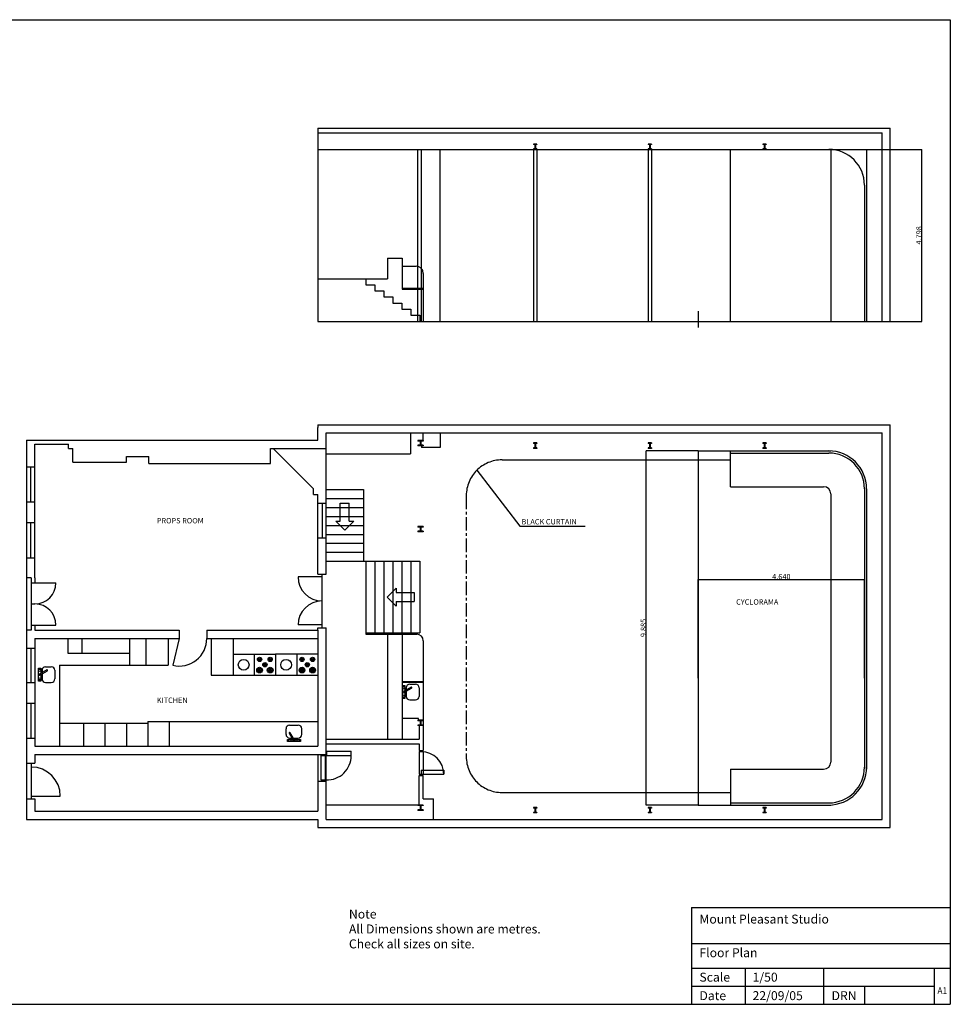
# Model space of a CAD drawing. Extents: x 34 to 819, y 20 to 569.
# Drawn here: x 300 to 819, y 20 to 569 of the extents above; entities that cross this region are included whole.
import ezdxf
from ezdxf.enums import TextEntityAlignment as Align

# ---------------------------------------------------------------- set-up
doc = ezdxf.new("R2010")
doc.units = 0
doc.header["$LTSCALE"] = 6
doc.header["$MEASUREMENT"] = 0
doc.linetypes.add('CENTER', pattern=[2, 1.25, -0.25, 0.25, -0.25])
doc.layers.get('0').update_dxf_attribs({"color": 1, "linetype": 'CENTER'})
doc.layers.get('DEFPOINTS').update_dxf_attribs({"linetype": 'CONTINUOUS'})
for name, color, linetype in [('60', 1, 'CENTER'), ('70', 5, 'CONTINUOUS'), ('BASE', 250, 'CONTINUOUS'), ('DIMENSIONS', 5, 'CONTINUOUS'), ('KITCHEN', 7, 'CONTINUOUS'), ('STORE1', 7, 'CONTINUOUS'), ('STUDIO', 250, 'CONTINUOUS')]:
    doc.layers.add(name, color=color, linetype=linetype)
doc.styles.add('ROMANS', font='romans', dxfattribs={"oblique": 10, "height": 3})
doc.dimstyles.new('VER1', dxfattribs={"dimscale": 0.05, "dimtxt": 3, "dimasz": 3, "dimexe": 1, "dimexo": 1, "dimgap": 1, "dimtad": 1, "dimdec": 3, "dimlfac": 0.05, "dimzin": 0, "dimdsep": 46, "dimtxsty": 'ROMANS', "dimblk1": 'ARCHTICK', "dimblk2": 'ARCHTICK', "dimsah": 1, "dimcen": 0.09, "dimclrd": 5, "dimclre": 5, "dimclrt": 5, "dimadec": 0, "dimazin": 0, "dimtfac": 0.045, "dimtofl": 0, "dimtmove": 0, "dimatfit": 3, "dimldrblk": 'ARCHTICK', "dimfxl": 1, "dimtolj": 1, "dimtzin": 0, "dimarcsym": 0})

# ---------------------------------------------------------------- blocks, each defined once
blk = doc.blocks.new('_ARCHTICK')
at = {"color": 0, "linetype": 'ByBlock', "const_width": 0.15}
blk.add_lwpolyline([(-0.5, -0.5), (0.5, 0.5)], dxfattribs=at)
blk = doc.blocks.new('*D1')
at = {"layer": 'DEFPOINTS', "color": 0, "transparency": 16777216}
for p in [(649.29, 328.76), (678.39, 328.76), (678.39, 131.06)]:
    blk.add_point(p, dxfattribs=at)
at = {"layer": 'DIMENSIONS', "color": 5, "lineweight": -2, "transparency": 16777216}
for p, q in [((678.34, 328.76), (649.24, 328.76)), ((649.29, 131.06), (649.29, 328.76)), ((678.34, 131.06), (649.24, 131.06))]:
    blk.add_line(p, q, dxfattribs=at)
at = {"layer": 'DIMENSIONS', "color": 5, "lineweight": -2, "transparency": 16777216, "xscale": 0.15, "yscale": 0.15, "zscale": 0.15}
for p, rotation in [((649.29, 328.76), 90), ((649.29, 131.06), 270)]:
    blk.add_blockref('_ARCHTICK', p, dxfattribs=dict(at, rotation=rotation))
at = {"layer": 'DIMENSIONS', "color": 5, "transparency": 16777216, "insert": (647.74, 229.91), "char_height": 3, "attachment_point": 5, "rotation": 90, "style": 'ROMANS'}
blk.add_mtext('\\A1;9.885', dxfattribs=at)
blk = doc.blocks.new('*D2')
at = {"color": 5, "linetype": 'ByBlock', "transparency": 16777216}
for p, q in [((678.39, 201.86), (678.39, 257.05)), ((678.39, 257), (771.19, 257)), ((771.19, 201.86), (771.19, 257.05))]:
    blk.add_line(p, q, dxfattribs=at)
at = {"layer": 'DEFPOINTS', "color": 0, "linetype": 'ByBlock', "transparency": 16777216}
for p in [(771.19, 257), (678.39, 201.81), (771.19, 201.81)]:
    blk.add_point(p, dxfattribs=at)
at = {"color": 5, "linetype": 'ByBlock', "transparency": 16777216, "xscale": 0.15, "yscale": 0.15, "zscale": 0.15, "rotation": 180}
blk.add_blockref('_ARCHTICK', (678.39, 257), dxfattribs=at)
at = {"color": 5, "linetype": 'ByBlock', "transparency": 16777216, "xscale": 0.15, "yscale": 0.15, "zscale": 0.15}
blk.add_blockref('_ARCHTICK', (771.19, 257), dxfattribs=at)
at = {"color": 5, "linetype": 'ByBlock', "transparency": 16777216, "insert": (724.79, 258.55), "char_height": 3, "attachment_point": 5, "style": 'ROMANS'}
blk.add_mtext('\\A1;4.640', dxfattribs=at)
blk = doc.blocks.new('*D3')
at = {"color": 5, "linetype": 'ByBlock', "transparency": 16777216}
for p, q in [((752.44, 497.03), (803.18, 497.03)), ((803.13, 401.07), (803.13, 497.03)), ((752.44, 401.07), (803.18, 401.07))]:
    blk.add_line(p, q, dxfattribs=at)
at = {"layer": 'DEFPOINTS', "color": 0, "linetype": 'ByBlock', "transparency": 16777216}
for p in [(752.39, 497.03), (803.13, 497.03), (752.39, 401.07)]:
    blk.add_point(p, dxfattribs=at)
at = {"color": 5, "linetype": 'ByBlock', "transparency": 16777216, "xscale": 0.15, "yscale": 0.15, "zscale": 0.15}
for p, rotation in [((803.13, 497.03), 90), ((803.13, 401.07), 270)]:
    blk.add_blockref('_ARCHTICK', p, dxfattribs=dict(at, rotation=rotation))
at = {"color": 5, "linetype": 'ByBlock', "transparency": 16777216, "insert": (801.58, 449.05), "char_height": 3, "attachment_point": 5, "rotation": 90, "style": 'ROMANS'}
blk.add_mtext('\\A1;4.798', dxfattribs=at)

msp = doc.modelspace()

# ---------------------------------------------------------------- linework, layer by layer
at = {"layer": '60', "color": 1, "ltscale": 100}
for p, q in [((568.8913, 323.7619), (696.3913, 323.7619)), ((568.8913, 138.0619), (696.3913, 138.0619))]:
    msp.add_line(p, q, dxfattribs=at)
at = {"layer": '60', "color": 1}
msp.add_line((548.8913, 303.7619), (548.8913, 158.0619), dxfattribs=at)
at = {"layer": '60', "color": 1, "ltscale": 100}
for centre, start, end in [((568.8913, 303.7619), 90, 180), ((568.8913, 158.0619), 180, 270)]:
    msp.add_arc(centre, 20, start, end, dxfattribs=at)
at = {"layer": '70', "color": 250}
for p, q in [((34.0896, 569.4605), (819.0896, 569.4605)), ((819.0896, 569.4605), (819.0896, 19.8151)), ((819.0896, 569.4605), (819.0896, 19.8151)), ((674.5431, 73.8151), (674.5431, 19.8151)), ((674.5431, 73.8151), (819.0896, 73.8151)), ((674.5431, 53.8151), (819.0896, 53.8151)), ((819.0896, 39.8151), (674.5431, 39.8151)), ((704.5431, 39.8151), (704.5431, 19.8151)), ((748.3164, 39.8151), (748.3164, 19.8151)), ((810.0896, 39.8151), (810.0896, 19.8151)), ((810.0896, 29.8151), (674.5431, 29.8151)), ((771.2575, 29.8151), (771.2575, 19.8151)), ((34.0896, 19.8151), (819.0896, 19.8151))]:
    msp.add_line(p, q, dxfattribs=at)
at = {"layer": 'BASE'}
for p, q in [((466.0913, 508.8671), (466.0913, 401.0671)), ((466.0913, 343.3619), (466.0913, 341.7619)), ((466.0913, 334.6619), (466.0913, 341.7619)), ((517.6913, 338.7619), (517.6913, 327.1619)), ((306.0713, 257.9619), (303.4713, 257.9619)), ((306.0713, 228.6619), (303.4713, 228.6619)), ((430.5413, 215.2619), (442.3913, 215.2619)), ((430.5413, 203.4619), (442.3913, 203.4619)), ((303.4713, 163.8619), (303.4713, 123.0619)), ((308.0713, 159.2619), (308.0713, 154.4619)), ((308.0713, 134.4619), (308.0713, 127.6619)), ((303.4713, 123.0619), (466.0913, 123.0619))]:
    msp.add_line(p, q, dxfattribs=at)
for centre in [(424.6163, 209.3619), (448.3163, 209.3619)]:
    msp.add_circle(centre, 3, dxfattribs=at)
msp.add_arc((306.0713, 136.0619), 16.2, 360, 90, dxfattribs=at)
at = {"layer": 'KITCHEN'}
for p, q in [((303.4713, 334.6619), (303.4713, 163.8619)), ((463.5913, 304.3619), (466.0913, 304.3619)), ((466.0913, 299.5619), (470.6913, 299.5619)), ((466.0913, 280.1619), (470.6913, 280.1619)), ((466.0913, 259.9619), (470.6913, 259.9619)), ((308.0713, 228.6619), (388.6713, 228.6619)), ((388.6713, 228.6619), (388.6713, 224.0619)), ((404.0713, 228.6619), (466.0913, 228.6619)), ((404.0713, 228.6619), (404.0713, 224.0619)), ((466.0913, 229.9619), (470.6913, 229.9619)), ((466.0913, 228.6619), (466.0913, 163.8619)), ((308.0713, 224.0619), (388.6713, 224.0619)), ((308.0713, 224.0619), (308.0713, 163.8619)), ((326.4713, 224.0619), (326.4713, 215.8619)), ((334.2713, 224.0619), (334.2713, 215.8619)), ((360.8713, 224.0619), (360.8713, 209.0619)), ((370.0713, 224.0619), (370.0713, 209.0619)), ((382.4713, 224.0619), (382.4713, 209.0619)), ((388.6713, 224.0619), (385.0481, 209.0941)), ((404.0713, 224.0619), (466.0913, 224.0619)), ((406.4913, 224.0619), (406.4913, 203.4619)), ((418.6913, 224.0619), (418.6913, 203.4619)), ((303.4713, 218.6619), (308.0713, 218.6619)), ((305.7713, 218.6619), (305.7713, 199.4619)), ((326.4713, 215.8619), (360.8713, 215.8619)), ((418.6913, 215.2619), (430.5413, 215.2619)), ((430.5413, 215.2619), (430.5413, 203.4619)), ((442.3913, 215.2619), (442.3913, 203.4619)), ((466.0913, 215.2619), (442.3913, 215.2619)), ((454.2413, 215.2619), (454.2413, 203.4619)), ((321.7713, 209.0619), (382.4713, 209.0619)), ((321.7713, 209.0619), (321.7713, 163.8619)), ((310.5908, 207.1619), (310.8908, 207.1619)), ((310.5908, 206.8275), (310.5908, 207.1619)), ((314.7477, 206.5217), (310.8872, 204.2928)), ((310.8908, 207.1619), (310.8908, 206.8275)), ((311.1872, 203.7732), (315.0477, 206.0021)), ((312.0713, 206.2619), (312.0713, 201.4619)), ((314.0713, 208.2619), (317.2713, 208.2619)), ((319.2713, 206.2619), (319.2713, 201.4619)), ((406.4913, 203.4619), (430.5413, 203.4619)), ((442.3913, 203.4619), (466.0913, 203.4619)), ((303.4713, 199.4619), (308.0713, 199.4619)), ((310.5908, 200.8962), (310.5908, 200.5619)), ((310.5908, 200.5619), (310.8908, 200.5619)), ((310.8908, 200.5619), (310.8908, 200.8962)), ((314.0713, 199.4619), (317.2713, 199.4619)), ((517.3913, 198.5331), (520.5913, 198.5331)), ((513.9108, 197.0988), (513.9108, 197.4331)), ((513.9108, 197.4331), (514.2108, 197.4331)), ((518.0677, 196.7929), (514.2072, 194.5641)), ((514.2108, 197.4331), (514.2108, 197.0988)), ((514.5072, 194.0445), (518.3677, 196.2733)), ((515.3913, 196.5331), (515.3913, 191.7331)), ((522.5913, 196.5331), (522.5913, 191.7331)), ((303.4713, 187.8619), (308.0713, 187.8619)), ((305.7713, 187.8619), (305.7713, 168.4619)), ((513.9108, 191.1674), (513.9108, 190.8331)), ((513.9108, 190.8331), (514.2108, 190.8331)), ((514.2108, 190.8331), (514.2108, 191.1674)), ((517.3913, 189.7331), (520.5913, 189.7331)), ((321.7713, 176.7619), (371.1713, 176.7619)), ((335.1713, 176.7619), (335.1713, 163.8619)), ((347.1713, 176.7619), (347.1713, 163.8619)), ((359.1713, 176.7619), (359.1713, 163.8619)), ((371.1713, 177.6619), (383.0913, 177.6619)), ((371.1713, 177.6619), (371.1713, 163.8619)), ((383.0913, 177.6619), (466.0913, 177.6619)), ((383.0913, 177.6619), (383.0913, 163.8619)), ((448.2913, 170.4615), (448.2913, 173.6615)), ((450.0315, 171.1379), (452.2603, 167.2775)), ((450.2913, 175.6615), (455.0913, 175.6615)), ((452.7799, 167.5775), (450.5511, 171.4379)), ((457.0913, 170.4615), (457.0913, 173.6615)), ((303.4713, 168.4619), (308.0713, 168.4619)), ((449.3913, 167.281), (449.7256, 167.281)), ((449.3913, 166.981), (449.3913, 167.281)), ((449.7256, 166.981), (449.3913, 166.981)), ((450.2913, 168.4615), (455.0913, 168.4615)), ((455.9913, 167.281), (455.6569, 167.281)), ((455.6569, 166.981), (455.9913, 166.981)), ((455.9913, 166.981), (455.9913, 167.281)), ((308.0713, 163.8619), (466.0913, 163.8619)), ((303.4713, 154.4619), (308.0713, 154.4619)), ((306.0713, 154.4619), (306.0713, 134.4619)), ((308.0713, 159.2619), (466.0913, 159.2619)), ((466.0913, 159.2619), (466.0913, 127.6619)), ((303.4713, 134.4619), (308.0713, 134.4619)), ((306.0713, 136.0619), (322.2713, 136.0619)), ((308.0713, 127.6619), (466.0913, 127.6619)), ((303.4713, 123.0619), (466.0913, 123.0619)), ((466.0913, 123.0619), (466.0913, 118.4619))]:
    msp.add_line(p, q, dxfattribs=at)
for points in [[(311.3408, 203.8584), (311.3408, 200.2619), (310.1408, 200.2619), (310.1408, 207.4619), (311.3408, 207.4619), (311.3408, 204.553)], [(514.6608, 194.1296), (514.6608, 190.5331), (513.4608, 190.5331), (513.4608, 197.7331), (514.6608, 197.7331), (514.6608, 194.8243)], [(452.6948, 167.731), (456.2913, 167.731), (456.2913, 166.531), (449.0913, 166.531), (449.0913, 167.731), (452.0001, 167.731)]]:
    msp.add_lwpolyline(points, dxfattribs=at)
for centre, radius in [((433.5038, 212.3119), 1.2), ((433.5038, 212.3119), 0.8), ((433.5038, 212.3119), 0.4), ((436.4663, 209.3619), 1.2), ((436.4663, 209.3619), 0.8), ((436.4663, 209.3619), 0.4), ((439.4288, 212.3119), 1.2), ((439.4288, 212.3119), 0.8), ((439.4288, 212.3119), 0.4), ((457.2038, 212.3119), 1.2), ((457.2038, 212.3119), 0.8), ((457.2038, 212.3119), 0.4), ((460.1663, 209.3619), 1.2), ((460.1663, 209.3619), 0.8), ((460.1663, 209.3619), 0.4), ((463.1288, 212.3119), 1.2), ((463.1288, 212.3119), 0.8), ((463.1288, 212.3119), 0.4), ((310.7408, 206.2619), 0.6), ((310.7408, 203.8619), 0.45), ((433.5038, 206.4119), 1.6), ((433.5038, 206.4119), 1.2), ((433.5038, 206.4119), 0.8), ((433.5038, 206.4119), 0.4), ((439.4288, 206.4119), 1.6), ((439.4288, 206.4119), 1.2), ((439.4288, 206.4119), 0.8), ((439.4288, 206.4119), 0.4), ((457.2038, 206.4119), 1.6), ((457.2038, 206.4119), 1.6), ((457.2038, 206.4119), 1.2), ((457.2038, 206.4119), 0.8), ((457.2038, 206.4119), 0.4), ((463.1288, 206.4119), 1.6), ((463.1288, 206.4119), 1.2), ((463.1288, 206.4119), 0.8), ((463.1288, 206.4119), 0.4), ((310.7408, 201.4619), 0.6), ((514.0608, 196.5331), 0.6), ((514.0608, 194.1331), 0.45), ((514.0608, 191.7331), 0.6), ((450.2913, 167.131), 0.6), ((452.6913, 167.131), 0.45), ((455.0913, 167.131), 0.6)]:
    msp.add_circle(centre, radius, dxfattribs=at)
for centre, radius, start, end in [((388.6713, 224.0619), 15.4, 256.392557, 0), ((314.0713, 206.2619), 2, 90, 180), ((314.8977, 206.2619), 0.3, 300, 120), ((317.2713, 206.2619), 2, 0, 90), ((314.0713, 201.4619), 2, 180, 270), ((317.2713, 201.4619), 2, 270, 0), ((517.3913, 196.5331), 2, 90, 180), ((520.5913, 196.5331), 2, 0, 90), ((518.2177, 196.5331), 0.3, 300, 120), ((517.3913, 191.7331), 2, 180, 270), ((520.5913, 191.7331), 2, 270, 0), ((450.2913, 173.6615), 2, 90, 180), ((450.2913, 170.4615), 2, 180, 270), ((450.2913, 171.2879), 0.3, 30, 210), ((455.0913, 173.6615), 2, 0, 90), ((455.0913, 170.4615), 2, 270, 0)]:
    msp.add_arc(centre, radius, start, end, dxfattribs=at)
at = {"layer": 'STORE1'}
for p, q in [((470.6913, 259.9619), (470.6913, 338.7619)), ((303.4713, 334.6619), (466.0913, 334.6619)), ((308.0713, 257.9619), (308.0713, 332.5619)), ((308.0713, 332.5619), (326.7713, 332.5619)), ((326.7713, 330.0619), (326.7713, 332.5619)), ((326.7713, 330.0619), (329.2713, 330.0619)), ((329.2713, 322.4619), (329.2713, 330.0619)), ((439.6713, 330.0619), (470.6913, 330.0619)), ((439.6713, 321.7619), (439.6713, 330.0619)), ((441.1913, 330.0619), (463.5913, 307.6619)), ((359.2713, 325.5619), (371.6713, 325.5619)), ((359.2713, 322.4619), (359.2713, 325.5619)), ((371.6713, 321.7619), (371.6713, 325.5619)), ((303.4713, 319.8619), (308.0713, 319.8619)), ((305.7713, 300.3619), (305.7713, 319.8619)), ((329.2713, 322.4619), (359.2713, 322.4619)), ((371.6713, 321.7619), (439.6713, 321.7619)), ((463.5913, 304.3619), (463.5913, 307.6619)), ((466.0913, 259.9619), (466.0913, 304.3619)), ((303.4713, 300.3619), (308.0713, 300.3619)), ((468.3913, 299.5619), (468.3913, 280.1619)), ((303.4713, 288.7619), (308.0713, 288.7619)), ((305.7713, 268.9619), (305.7713, 288.7619)), ((303.4713, 268.9619), (308.0713, 268.9619)), ((468.3913, 258.3619), (454.9913, 258.3619)), ((468.3913, 229.9619), (468.3913, 259.9619)), ((306.0713, 257.9619), (306.0713, 228.6619)), ((306.0713, 255.1119), (319.8713, 255.1119)), ((308.0713, 257.9619), (308.0713, 255.1119)), ((306.0713, 243.3119), (308.0713, 243.3119)), ((306.0713, 243.3119), (308.0713, 243.3119)), ((306.0713, 231.5119), (319.8713, 231.5119)), ((306.0713, 231.5119), (308.0713, 231.5119)), ((308.0713, 231.5119), (308.0713, 228.6619)), ((468.3913, 231.5619), (454.9913, 231.5619)), ((466.0913, 228.6619), (466.0913, 229.9619)), ((470.6913, 123.0619), (470.6913, 229.9619))]:
    msp.add_line(p, q, dxfattribs=at)
for centre, radius, start, end in [((468.3913, 258.3619), 13.4, 180, 270), ((308.0713, 255.1119), 11.8, 270, 0), ((308.0713, 231.5119), 11.8, 360, 90), ((468.3913, 231.5619), 13.4, 90, 180)]:
    msp.add_arc(centre, radius, start, end, dxfattribs=at)
at = {"layer": 'STUDIO'}
for p, q in [((466.0913, 508.8671), (785.5913, 508.8671)), ((466.0913, 506.2671), (780.9913, 506.2671)), ((780.9913, 401.0671), (780.9913, 506.2671)), ((785.5913, 401.0671), (785.5913, 508.8671)), ((466.0913, 497.0671), (780.9913, 497.0671)), ((521.8913, 401.0671), (521.8913, 497.0671)), ((523.8913, 401.0671), (523.8913, 497.0671)), ((534.2913, 401.0671), (534.2913, 497.0671)), ((588.2913, 500.0671), (586.3913, 500.0671)), ((586.3913, 500.0671), (586.3913, 499.7671)), ((587.1913, 499.7671), (586.3913, 499.7671)), ((587.1913, 497.3671), (586.3913, 497.3671)), ((586.3913, 497.3671), (586.3913, 497.0671)), ((586.3913, 497.0671), (586.3913, 401.0671)), ((588.2913, 497.0671), (586.3913, 497.0671)), ((587.1913, 499.7671), (587.1913, 497.3671)), ((588.2913, 499.7671), (587.4913, 499.7671)), ((587.4913, 499.7671), (587.4913, 497.3671)), ((588.2913, 497.3671), (587.4913, 497.3671)), ((588.2913, 500.0671), (588.2913, 499.7671)), ((588.2913, 497.3671), (588.2913, 497.0671)), ((588.2913, 497.0671), (588.2913, 401.0671)), ((650.3913, 500.0671), (650.3913, 499.7671)), ((652.2913, 500.0671), (650.3913, 500.0671)), ((651.1913, 499.7671), (650.3913, 499.7671)), ((650.3913, 497.3671), (650.3913, 497.0671)), ((651.1913, 497.3671), (650.3913, 497.3671)), ((650.3913, 497.0671), (650.3913, 401.0671)), ((652.2913, 497.0671), (650.3913, 497.0671)), ((651.1913, 499.7671), (651.1913, 497.3671)), ((651.4913, 499.7671), (651.4913, 497.3671)), ((652.2913, 499.7671), (651.4913, 499.7671)), ((652.2913, 497.3671), (651.4913, 497.3671)), ((652.2913, 500.0671), (652.2913, 499.7671)), ((652.2913, 497.3671), (652.2913, 497.0671)), ((652.2913, 497.0671), (652.2913, 401.0671)), ((696.3913, 401.0671), (696.3913, 497.0671)), ((716.2913, 500.0671), (714.3913, 500.0671)), ((714.3913, 500.0671), (714.3913, 499.7671)), ((715.1913, 499.7671), (714.3913, 499.7671)), ((715.1913, 497.3671), (714.3913, 497.3671)), ((714.3913, 497.3671), (714.3913, 497.0671)), ((716.2913, 497.0671), (714.3913, 497.0671)), ((715.1913, 499.7671), (715.1913, 497.3671)), ((716.2913, 499.7671), (715.4913, 499.7671)), ((715.4913, 499.7671), (715.4913, 497.3671)), ((716.2913, 497.3671), (715.4913, 497.3671)), ((716.2913, 500.0671), (716.2913, 499.7671)), ((716.2913, 497.3671), (716.2913, 497.0671)), ((752.3913, 497.0671), (752.3913, 401.0671)), ((772.3913, 497.0671), (772.3913, 401.0671)), ((771.1913, 477.0671), (771.1913, 401.0671)), ((504.8913, 436.3671), (513.0913, 436.3671)), ((504.8913, 436.3671), (504.8913, 424.8671)), ((513.0913, 436.3671), (513.0913, 418.9671)), ((513.0913, 431.8671), (520.8913, 431.8671)), ((466.0913, 424.8671), (504.8913, 424.8671)), ((492.8913, 424.8671), (492.8913, 421.4671)), ((524.8913, 427.8671), (524.8913, 401.0671)), ((492.8913, 421.4671), (497.8913, 421.4671)), ((497.8913, 421.4671), (497.8913, 418.0671)), ((497.8913, 418.0671), (502.8913, 418.0671)), ((502.8913, 418.0671), (502.8913, 414.6671)), ((502.8913, 418.0671), (502.8913, 414.6671)), ((513.0913, 419.5671), (524.8913, 419.5671)), ((513.0913, 418.9671), (524.8913, 418.9671)), ((502.8913, 414.6671), (507.8913, 414.6671)), ((507.8913, 414.6671), (507.8913, 411.2671)), ((507.8913, 411.2671), (512.8913, 411.2671)), ((512.8913, 411.2671), (512.8913, 407.8671)), ((512.8913, 407.8671), (517.8913, 407.8671)), ((517.8913, 407.8671), (517.8913, 404.4671)), ((678.3913, 406.7938), (678.3913, 397.5938)), ((517.8913, 404.4671), (522.8913, 404.4671)), ((522.8913, 404.4671), (522.8913, 401.0671)), ((466.0913, 401.0671), (785.5913, 401.0671)), ((466.0913, 343.3619), (785.5913, 343.3619)), ((785.5913, 118.4619), (785.5913, 343.3619)), ((470.6913, 338.7619), (780.9913, 338.7619)), ((524.8913, 334.5619), (524.8913, 338.7619)), ((534.2913, 338.7619), (534.2913, 330.6619)), ((780.9913, 123.0619), (780.9913, 338.7619)), ((524.8913, 334.5619), (521.8913, 334.5619)), ((521.8913, 334.5619), (521.8913, 334.2619)), ((523.2413, 334.2619), (521.8913, 334.2619)), ((523.2413, 331.8619), (521.8913, 331.8619)), ((521.8913, 331.8619), (521.8913, 331.5619)), ((524.8913, 331.5619), (521.8913, 331.5619)), ((523.2413, 334.2619), (523.2413, 331.8619)), ((523.5413, 334.2619), (523.5413, 331.8619)), ((524.8913, 334.2619), (523.5413, 334.2619)), ((524.8913, 331.8619), (523.5413, 331.8619)), ((523.8913, 331.5619), (523.8913, 330.6619)), ((534.2913, 330.6619), (523.8913, 330.6619)), ((524.8913, 334.5619), (524.8913, 334.2619)), ((524.8913, 331.8619), (524.8913, 331.5619)), ((586.3913, 333.1619), (586.3913, 332.8619)), ((588.2913, 333.1619), (586.3913, 333.1619)), ((587.1913, 332.8619), (586.3913, 332.8619)), ((587.1913, 330.4619), (586.3913, 330.4619)), ((586.3913, 330.4619), (586.3913, 330.1619)), ((588.2913, 330.1619), (586.3913, 330.1619)), ((587.1913, 332.8619), (587.1913, 330.4619)), ((587.4913, 332.8619), (587.4913, 330.4619)), ((588.2913, 332.8619), (587.4913, 332.8619)), ((588.2913, 330.4619), (587.4913, 330.4619)), ((588.2913, 333.1619), (588.2913, 332.8619)), ((588.2913, 330.4619), (588.2913, 330.1619)), ((650.3913, 333.1619), (650.3913, 332.8619)), ((652.2913, 333.1619), (650.3913, 333.1619)), ((651.1913, 332.8619), (650.3913, 332.8619)), ((650.3913, 330.4619), (650.3913, 330.1619)), ((651.1913, 330.4619), (650.3913, 330.4619)), ((652.2913, 330.1619), (650.3913, 330.1619)), ((651.1913, 332.8619), (651.1913, 330.4619)), ((651.4913, 332.8619), (651.4913, 330.4619)), ((652.2913, 332.8619), (651.4913, 332.8619)), ((652.2913, 330.4619), (651.4913, 330.4619)), ((652.2913, 333.1619), (652.2913, 332.8619)), ((652.2913, 330.4619), (652.2913, 330.1619)), ((716.2913, 333.1619), (714.3913, 333.1619)), ((714.3913, 333.1619), (714.3913, 332.8619)), ((715.1913, 332.8619), (714.3913, 332.8619)), ((715.1913, 330.4619), (714.3913, 330.4619)), ((714.3913, 330.4619), (714.3913, 330.1619)), ((716.2913, 330.1619), (714.3913, 330.1619)), ((715.1913, 332.8619), (715.1913, 330.4619)), ((716.2913, 332.8619), (715.4913, 332.8619)), ((715.4913, 332.8619), (715.4913, 330.4619)), ((716.2913, 330.4619), (715.4913, 330.4619)), ((716.2913, 333.1619), (716.2913, 332.8619)), ((716.2913, 330.4619), (716.2913, 330.1619)), ((470.6913, 327.1619), (517.6913, 327.1619)), ((678.3913, 328.7619), (678.3913, 131.0619)), ((678.3913, 328.7619), (752.3913, 328.7619)), ((696.3913, 308.7619), (696.3913, 328.7619)), ((696.3913, 327.5619), (751.1913, 327.5619)), ((554.7491, 317.904), (578.771, 286.7196)), ((696.3913, 308.7619), (748.3913, 308.7619)), ((470.6913, 307.1619), (491.4913, 307.1619)), ((491.4913, 307.1619), (491.4913, 267.1619)), ((752.3913, 304.7619), (752.3913, 155.0619)), ((771.1913, 307.5619), (771.1913, 152.2619)), ((772.3913, 307.5619), (772.3913, 151.0619)), ((470.6913, 302.1619), (491.4913, 302.1619)), ((470.6913, 297.1619), (491.4913, 297.1619)), ((478.5913, 289.521), (478.5913, 299.521)), ((478.5913, 299.521), (483.5913, 299.521)), ((483.5913, 289.521), (483.5913, 299.521)), ((470.6913, 292.1619), (491.4913, 292.1619)), ((470.6913, 287.1619), (491.4913, 287.1619)), ((481.0913, 284.521), (476.0913, 289.521)), ((476.0913, 289.521), (478.5913, 289.521)), ((481.0913, 284.521), (486.0913, 289.521)), ((483.5913, 289.521), (486.0913, 289.521)), ((524.8913, 286.5619), (521.8913, 286.5619)), ((521.8913, 286.5619), (521.8913, 286.2619)), ((523.2413, 286.2619), (521.8913, 286.2619)), ((523.2413, 286.2619), (523.2413, 283.8619)), ((523.5413, 286.2619), (523.5413, 283.8619)), ((524.8913, 286.2619), (523.5413, 286.2619)), ((524.8913, 286.5619), (524.8913, 286.2619)), ((578.771, 286.7196), (615.3315, 286.7196)), ((470.6913, 282.1619), (491.4913, 282.1619)), ((523.2413, 283.8619), (521.8913, 283.8619)), ((521.8913, 283.8619), (521.8913, 283.5619)), ((524.8913, 283.5619), (521.8913, 283.5619)), ((524.8913, 283.8619), (523.5413, 283.8619)), ((524.8913, 283.8619), (524.8913, 283.5619)), ((470.6913, 277.1619), (491.4913, 277.1619)), ((470.6913, 272.1619), (491.4913, 272.1619)), ((470.6913, 267.1619), (522.8913, 267.1619)), ((470.6913, 267.1619), (491.4913, 267.1619)), ((470.6913, 267.1619), (491.4913, 267.1619)), ((492.8913, 267.1619), (492.8913, 226.3619)), ((497.8913, 267.1619), (497.8913, 227.1619)), ((502.8913, 267.1619), (502.8913, 227.1619)), ((502.8913, 267.1619), (502.8913, 227.1619)), ((507.8913, 267.1619), (507.8913, 227.1619)), ((512.8913, 267.1619), (512.8913, 227.1619)), ((517.8913, 267.1619), (517.8913, 227.1619)), ((522.8913, 267.1619), (522.8913, 227.1619)), ((504.8079, 247.1619), (509.8079, 252.1619)), ((509.8079, 252.1619), (509.8079, 249.6619)), ((509.8079, 249.6619), (519.8079, 249.6619)), ((519.8079, 249.6619), (519.8079, 244.6619)), ((504.8079, 247.1619), (509.8079, 242.1619)), ((509.8079, 244.6619), (519.8079, 244.6619)), ((509.8079, 244.6619), (509.8079, 242.1619)), ((492.8913, 227.1619), (522.8913, 227.1619)), ((492.8913, 226.3619), (521.2913, 226.3619)), ((504.8913, 226.3619), (504.8913, 167.7619)), ((513.0913, 226.3619), (513.0913, 167.7619)), ((524.8913, 222.7619), (524.8913, 175.3619)), ((513.0913, 199.9619), (524.8913, 199.9619)), ((513.0913, 199.6619), (524.8913, 199.6619)), ((522.1913, 179.3619), (513.0913, 179.3619)), ((524.8913, 178.3619), (521.8913, 178.3619)), ((521.8913, 178.3619), (521.8913, 178.0619)), ((523.2413, 178.0619), (521.8913, 178.0619)), ((522.1913, 178.3619), (522.1913, 179.3619)), ((523.2413, 178.0619), (523.2413, 175.6619)), ((524.8913, 178.0619), (523.5413, 178.0619)), ((523.5413, 178.0619), (523.5413, 175.6619)), ((524.8913, 178.3619), (524.8913, 178.0619)), ((521.8913, 175.6619), (521.8913, 175.3619)), ((523.2413, 175.6619), (521.8913, 175.6619)), ((524.8913, 175.3619), (521.8913, 175.3619)), ((522.5913, 175.3619), (522.5913, 167.7619)), ((524.8913, 175.6619), (523.5413, 175.6619)), ((524.8913, 175.6619), (524.8913, 175.3619)), ((524.8913, 175.4957), (524.8913, 161.5619)), ((470.6913, 167.7619), (522.5913, 167.7619)), ((470.6913, 165.1619), (522.5913, 165.1619)), ((522.5913, 165.1619), (522.5913, 161.5619)), ((471.0907, 158.6619), (471.0907, 161.0619)), ((471.0907, 161.0619), (484.6907, 161.0619)), ((484.6907, 158.6619), (484.6907, 161.0619)), ((522.5913, 161.5619), (524.8913, 161.5619)), ((522.5913, 160.8619), (524.8913, 160.8619)), ((522.5913, 160.8619), (522.5913, 148.2619)), ((523.0913, 161.5619), (523.0913, 160.8619)), ((524.3913, 161.5619), (524.3913, 160.8619)), ((524.8913, 160.8619), (524.8913, 148.2619)), ((466.0913, 159.2619), (470.6913, 159.2619)), ((467.7907, 158.6619), (470.1907, 158.6619)), ((467.7907, 158.6619), (467.7907, 145.0619)), ((468.3407, 159.2619), (468.3407, 158.6619)), ((469.6407, 159.2619), (469.6407, 158.6619)), ((470.1907, 158.6619), (470.1907, 145.0619)), ((471.0907, 158.6619), (484.6907, 158.6619)), ((523.7413, 150.5619), (536.3413, 150.5619)), ((523.7413, 150.5619), (523.7413, 148.2619)), ((536.3413, 150.5619), (536.3413, 148.2619)), ((696.3913, 151.0619), (748.3913, 151.0619)), ((696.3913, 151.0619), (696.3913, 131.0619)), ((466.0913, 144.4619), (470.6913, 144.4619)), ((467.7907, 145.0619), (470.1907, 145.0619)), ((468.3407, 144.4619), (468.3407, 145.0619)), ((468.3407, 144.4619), (468.3407, 145.0619)), ((469.6407, 144.4619), (469.6407, 145.0619)), ((469.6407, 144.4619), (469.6407, 145.0619)), ((522.5913, 148.2619), (524.8913, 148.2619)), ((522.5913, 131.0619), (522.5913, 147.5619)), ((522.5913, 147.5619), (524.8913, 147.5619)), ((523.0913, 148.2619), (523.0913, 147.5619)), ((523.7413, 148.2619), (536.3413, 148.2619)), ((524.3913, 148.2619), (524.3913, 147.5619)), ((524.8913, 134.4619), (524.8913, 147.5619)), ((524.8913, 134.4619), (530.6913, 134.4619)), ((530.6913, 123.0619), (530.6913, 134.4619)), ((696.3913, 132.2619), (751.1913, 132.2619)), ((522.5913, 131.0619), (470.6913, 131.0619)), ((524.8913, 131.0619), (521.8913, 131.0619)), ((521.8913, 131.0619), (521.8913, 130.7619)), ((523.2413, 130.7619), (521.8913, 130.7619)), ((523.2413, 128.3619), (521.8913, 128.3619)), ((521.8913, 128.3619), (521.8913, 128.0619)), ((524.8913, 128.0619), (521.8913, 128.0619)), ((523.2413, 130.7619), (523.2413, 128.3619)), ((524.8913, 130.7619), (523.5413, 130.7619)), ((523.5413, 130.7619), (523.5413, 128.3619)), ((524.8913, 128.3619), (523.5413, 128.3619)), ((524.8913, 131.0619), (524.8913, 130.7619)), ((524.8913, 128.3619), (524.8913, 128.0619)), ((588.2913, 129.6619), (586.3913, 129.6619)), ((586.3913, 129.6619), (586.3913, 129.3619)), ((587.1913, 129.3619), (586.3913, 129.3619)), ((587.1913, 126.9619), (586.3913, 126.9619)), ((586.3913, 126.9619), (586.3913, 126.6619)), ((588.2913, 126.6619), (586.3913, 126.6619)), ((587.1913, 129.3619), (587.1913, 126.9619)), ((588.2913, 129.3619), (587.4913, 129.3619)), ((587.4913, 129.3619), (587.4913, 126.9619)), ((588.2913, 126.9619), (587.4913, 126.9619)), ((588.2913, 129.6619), (588.2913, 129.3619)), ((588.2913, 126.9619), (588.2913, 126.6619)), ((650.3913, 129.6619), (650.3913, 129.3619)), ((652.2913, 129.6619), (650.3913, 129.6619)), ((651.1913, 129.3619), (650.3913, 129.3619)), ((650.3913, 126.9619), (650.3913, 126.6619)), ((651.1913, 126.9619), (650.3913, 126.9619)), ((652.2913, 126.6619), (650.3913, 126.6619)), ((651.1913, 129.3619), (651.1913, 126.9619)), ((651.4913, 129.3619), (651.4913, 126.9619)), ((652.2913, 129.3619), (651.4913, 129.3619)), ((652.2913, 126.9619), (651.4913, 126.9619)), ((652.2913, 129.6619), (652.2913, 129.3619)), ((652.2913, 126.9619), (652.2913, 126.6619)), ((678.3913, 131.0619), (752.3913, 131.0619)), ((716.2913, 129.6619), (714.3913, 129.6619)), ((714.3913, 129.6619), (714.3913, 129.3619)), ((715.1913, 129.3619), (714.3913, 129.3619)), ((715.1913, 126.9619), (714.3913, 126.9619)), ((714.3913, 126.9619), (714.3913, 126.6619)), ((716.2913, 126.6619), (714.3913, 126.6619)), ((715.1913, 129.3619), (715.1913, 126.9619)), ((716.2913, 129.3619), (715.4913, 129.3619)), ((715.4913, 129.3619), (715.4913, 126.9619)), ((716.2913, 126.9619), (715.4913, 126.9619)), ((716.2913, 129.6619), (716.2913, 129.3619)), ((716.2913, 126.9619), (716.2913, 126.6619)), ((470.6913, 123.0619), (780.9913, 123.0619)), ((466.0913, 118.4619), (785.5913, 118.4619))]:
    msp.add_line(p, q, dxfattribs=at)
for centre, radius, start, end in [((751.1913, 477.0671), 20, 360, 90), ((520.8913, 427.8671), 4, 360, 90), ((751.1913, 307.5619), 21.2, 0, 90), ((751.1913, 307.5619), 20, 0, 90), ((748.3913, 304.7619), 4, 0, 90), ((521.2913, 222.7619), 3.6, 0, 90), ((523.7413, 148.2619), 12.6, 0, 90), ((471.0907, 158.6619), 13.6, 268.314587, 0), ((748.3913, 155.0619), 4, 270, 0), ((751.1913, 152.2619), 21.2, 270, 0), ((751.1913, 152.2619), 20, 270, 0)]:
    msp.add_arc(centre, radius, start, end, dxfattribs=at)

# ---------------------------------------------------------------- texts
at = {"layer": '70', "color": 250, "width": 0.9}
msp.add_text('A1', height=3.825, dxfattribs=at).set_placement((814.6362, 25.5574), align=Align.CENTER)
at = {"layer": '70', "color": 250, "char_height": 5, "attachment_point": 1}
for s, insert, width in [('Note\\PAll Dimensions shown are metres.\\PCheck all sizes on site.', (483.3969, 72.7027), 157.7158), ('Mount Pleasant Studio', (679.0515, 69.8924), 113.1256), ('Floor Plan', (679.0515, 51.1163), 113.1256), ('Scale', (679.0515, 37.4669), 113.1256), ('1/50', (708.7032, 37.4669), 113.1256), ('22/09/05', (708.7032, 27.1466), 113.1256), ('Date', (679.0515, 27.1466), 113.1256), ('DRN', (752.8247, 27.1466), 113.1256)]:
    msp.add_mtext(s, dxfattribs=dict(at, insert=insert, width=width))
at = {"layer": 'BASE', "char_height": 3, "width": 855.69, "attachment_point": 1, "style": 'ROMANS'}
for s, insert in [('PROPS ROOM', (376.1417, 291.2916)), ('BLACK CURTAIN', (579.7624, 290.6975)), ('CYCLORAMA', (699.5365, 245.916)), ('KITCHEN', (376.1417, 191.0503))]:
    msp.add_mtext(s, dxfattribs=dict(at, insert=insert))

# ---------------------------------------------------------------- dimensions: what is measured, and where the dimension line sits
at = {"layer": 'DIMENSIONS'}
for base, p1, p2, picture, middle in [((803.1304, 497.031), (752.3913, 401.0671), (752.3913, 497.031), '*D3', (801.5804, 449.049)), ((649.293, 328.7619), (678.3913, 131.0619), (678.3913, 328.7619), '*D1', (647.743, 229.9119))]:
    dim = msp.add_linear_dim(base=base, p1=p1, p2=p2, angle=90, dimstyle='VER1', dxfattribs=at)
    dim.commit()
    dim.dimension.update_dxf_attribs({"geometry": picture, "text_midpoint": middle})
dim = msp.add_linear_dim(base=(771.1913, 256.9976), p1=(678.3913, 201.8069), p2=(771.1913, 201.8069), dimstyle='VER1', dxfattribs=at)
dim.commit()
dim.dimension.update_dxf_attribs({"geometry": '*D2', "text_midpoint": (724.7913, 258.5476)})

doc.saveas('drawing.dxf')
